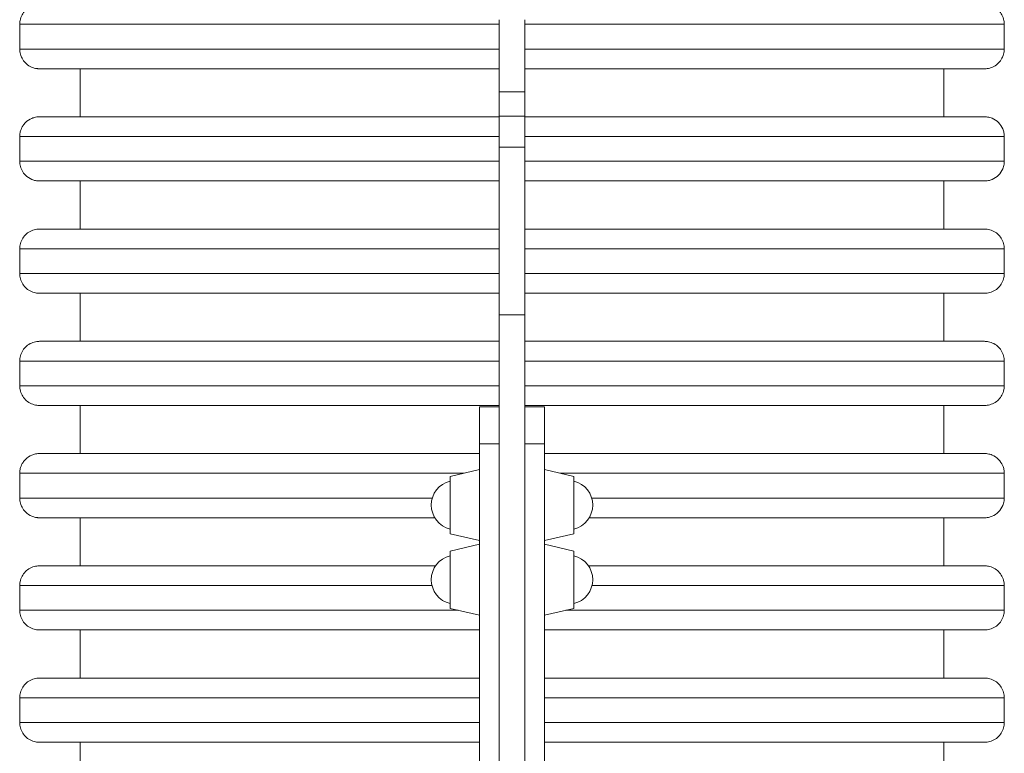
# Model space of a CAD drawing. Units: millimetres. Extents: x -5157 to 6075, y -9148 to 2537.
# Drawn here: x -525 to -25, y -1207 to -835 of the extents above; entities that cross this region are included whole.
import ezdxf

# ---------------------------------------------------------------- set-up
doc = ezdxf.new("R2010")
doc.units = ezdxf.units.MM
doc.header["$MEASUREMENT"] = 0
doc.layers.add('PRO_Equipment', color=7, linetype='Continuous', lineweight=20)

msp = doc.modelspace()

# ---------------------------------------------------------------- linework, layer by layer
at = {"layer": 'PRO_Equipment'}
for p, q in [((-524.83, -849.52), (-524.83, -836.98)), ((-524.83, -836.98), (-281.5, -836.98)), ((-281.5, -834.65), (-281.5, -871.32)), ((-268.5, -871.32), (-268.5, -834.65)), ((-268.5, -836.98), (-25.17, -836.98)), ((-25.17, -836.98), (-25.17, -849.52)), ((-281.5, -849.52), (-524.83, -849.52)), ((-25.17, -849.52), (-268.5, -849.52)), ((-514.83, -859.52), (-281.5, -859.52)), ((-494.13, -883.92), (-494.13, -859.52)), ((-268.5, -859.52), (-35.17, -859.52)), ((-55.87, -859.52), (-55.87, -883.92)), ((-281.5, -871.32), (-281.5, -880.68)), ((-268.5, -871.32), (-281.5, -871.32)), ((-268.5, -880.68), (-268.5, -871.32)), ((-281.5, -883.92), (-514.83, -883.92)), ((-281.5, -880.68), (-281.5, -883.65)), ((-281.5, -883.65), (-268.5, -883.65)), ((-281.5, -883.65), (-281.5, -899.3)), ((-268.5, -883.65), (-268.5, -880.68)), ((-268.5, -899.3), (-268.5, -882.91)), ((-35.17, -883.92), (-268.5, -883.92)), ((-524.83, -906.47), (-524.83, -893.92)), ((-524.83, -893.92), (-281.5, -893.92)), ((-268.5, -893.92), (-25.17, -893.92)), ((-25.17, -893.92), (-25.17, -906.47)), ((-281.5, -899.3), (-281.5, -984.45)), ((-268.5, -899.3), (-281.5, -899.3)), ((-268.5, -984.45), (-268.5, -899.3)), ((-281.5, -906.47), (-524.83, -906.47)), ((-25.17, -906.47), (-268.5, -906.47)), ((-514.83, -916.47), (-281.5, -916.47)), ((-494.13, -940.87), (-494.13, -916.47)), ((-268.5, -916.47), (-35.17, -916.47)), ((-55.87, -916.47), (-55.87, -940.87)), ((-281.5, -940.87), (-514.83, -940.87)), ((-35.17, -940.87), (-268.5, -940.87)), ((-524.83, -963.42), (-524.83, -950.87)), ((-524.83, -950.87), (-281.5, -950.87)), ((-268.5, -950.87), (-25.17, -950.87)), ((-25.17, -950.87), (-25.17, -963.42)), ((-281.5, -963.42), (-524.83, -963.42)), ((-25.17, -963.42), (-268.5, -963.42)), ((-514.83, -973.42), (-281.5, -973.42)), ((-494.13, -997.82), (-494.13, -973.42)), ((-268.5, -973.42), (-35.17, -973.42)), ((-55.87, -973.42), (-55.87, -997.82)), ((-281.5, -984.45), (-281.5, -1346.08)), ((-268.5, -984.45), (-281.5, -984.45)), ((-268.5, -1346.08), (-268.5, -984.45)), ((-281.5, -997.82), (-514.83, -997.82)), ((-35.17, -997.82), (-268.5, -997.82)), ((-524.83, -1020.36), (-524.83, -1007.82)), ((-524.83, -1007.82), (-281.5, -1007.82)), ((-268.5, -1007.82), (-25.17, -1007.82)), ((-25.17, -1007.82), (-25.17, -1020.36)), ((-281.5, -1020.36), (-524.83, -1020.36)), ((-25.17, -1020.36), (-268.5, -1020.36)), ((-514.83, -1030.36), (-281.5, -1030.36)), ((-494.13, -1054.76), (-494.13, -1030.36)), ((-291.5, -1030.98), (-291.5, -1049.89)), ((-281.5, -1030.98), (-291.5, -1030.98)), ((-268.5, -1030.36), (-35.17, -1030.36)), ((-268.5, -1030.98), (-268.5, -1049.89)), ((-258.5, -1030.98), (-268.5, -1030.98)), ((-258.5, -1049.89), (-258.5, -1030.98)), ((-55.87, -1030.36), (-55.87, -1054.76)), ((-291.5, -1049.89), (-281.5, -1049.89)), ((-291.5, -1049.89), (-291.5, -1212.41)), ((-268.5, -1049.89), (-258.5, -1049.89)), ((-268.5, -1049.89), (-268.5, -1212.41)), ((-258.5, -1212.41), (-258.5, -1049.89)), ((-291.5, -1054.76), (-514.83, -1054.76)), ((-35.17, -1054.76), (-258.5, -1054.76)), ((-291.5, -1062.91), (-306.45, -1066.36)), ((-258.5, -1062.91), (-258.5, -1098.91)), ((-243.55, -1066.36), (-258.5, -1062.91)), ((-524.83, -1077.31), (-524.83, -1064.76)), ((-524.83, -1064.76), (-299.51, -1064.76)), ((-306.45, -1066.36), (-306.45, -1095.47)), ((-250.49, -1064.76), (-25.17, -1064.76)), ((-243.55, -1095.47), (-243.55, -1066.36)), ((-25.17, -1064.76), (-25.17, -1077.31)), ((-315.41, -1077.31), (-524.83, -1077.31)), ((-25.17, -1077.31), (-234.59, -1077.31)), ((-514.83, -1087.31), (-314.19, -1087.31)), ((-494.13, -1111.71), (-494.13, -1087.31)), ((-235.81, -1087.31), (-35.17, -1087.31)), ((-55.87, -1087.31), (-55.87, -1111.71)), ((-306.45, -1095.47), (-291.5, -1098.91)), ((-258.5, -1098.91), (-243.55, -1095.47)), ((-291.5, -1100.76), (-306.45, -1104.2)), ((-306.45, -1104.2), (-306.45, -1133.31)), ((-258.5, -1100.76), (-258.5, -1136.76)), ((-243.55, -1104.2), (-258.5, -1100.76)), ((-243.55, -1133.31), (-243.55, -1104.2)), ((-313.77, -1111.71), (-514.83, -1111.71)), ((-35.17, -1111.71), (-236.23, -1111.71)), ((-524.83, -1134.26), (-524.83, -1121.71)), ((-524.83, -1121.71), (-315.59, -1121.71)), ((-234.41, -1121.71), (-25.17, -1121.71)), ((-25.17, -1121.71), (-25.17, -1134.26)), ((-306.45, -1133.31), (-291.5, -1136.76)), ((-258.5, -1136.76), (-243.55, -1133.31)), ((-302.34, -1134.26), (-524.83, -1134.26)), ((-25.17, -1134.26), (-247.66, -1134.26)), ((-514.83, -1144.26), (-291.5, -1144.26)), ((-494.13, -1168.66), (-494.13, -1144.26)), ((-258.5, -1144.26), (-35.17, -1144.26)), ((-55.87, -1144.26), (-55.87, -1168.66)), ((-291.5, -1168.66), (-514.83, -1168.66)), ((-35.17, -1168.66), (-258.5, -1168.66)), ((-524.83, -1191.22), (-524.83, -1178.66)), ((-524.83, -1178.66), (-291.5, -1178.66)), ((-258.5, -1178.66), (-25.17, -1178.66)), ((-25.17, -1178.66), (-25.17, -1191.22)), ((-291.5, -1191.22), (-524.83, -1191.22)), ((-25.17, -1191.22), (-258.5, -1191.22)), ((-514.83, -1201.22), (-291.5, -1201.22)), ((-494.13, -1225.6), (-494.13, -1201.22)), ((-258.5, -1201.22), (-35.17, -1201.22)), ((-55.87, -1201.22), (-55.87, -1225.6))]:
    msp.add_line(p, q, dxfattribs=at)
for centre, start, end in [((-303.45, -1080.91), 103.8867, 180.0006), ((-246.55, -1080.91), 359.9994, 76.1133), ((-303.45, -1080.91), 180.0006, 256.1136), ((-246.55, -1080.91), 283.8864, 359.9994), ((-303.45, -1118.76), 103.8866, 180), ((-246.55, -1118.76), 0, 76.1134), ((-303.45, -1118.76), 180, 256.1134), ((-246.55, -1118.76), 283.8866, 0)]:
    msp.add_arc(centre, 12.5, start, end, dxfattribs=at)
for points, knots in [([(-514.83, -826.98), (-515.08, -826.98), (-515.32, -826.99), (-515.98, -827.03), (-517.36, -827.22), (-519.61, -828.03), (-522.01, -829.8), (-523.78, -832.2), (-524.59, -834.45), (-524.77, -835.83), (-524.82, -836.49), (-524.83, -836.73), (-524.83, -836.98)], [0, 0, 0, 0, 0.046875, 0.046875, 0.125, 0.3125, 0.5, 0.6875, 0.875, 0.953125, 0.953125, 1, 1, 1, 1]), ([(-25.17, -836.98), (-25.17, -836.73), (-25.18, -836.49), (-25.23, -835.83), (-25.41, -834.45), (-26.22, -832.2), (-27.99, -829.8), (-30.39, -828.03), (-32.57, -827.25), (-34.02, -827.03), (-34.68, -826.98), (-35, -826.98), (-35.17, -826.98)], [0, 0, 0, 0, 0.046875, 0.046875, 0.125, 0.3125, 0.5, 0.6875, 0.875, 0.9375, 0.96875, 1, 1, 1, 1]), ([(-524.83, -849.52), (-524.83, -849.77), (-524.82, -850.02), (-524.77, -850.67), (-524.59, -852.05), (-523.78, -854.31), (-522.01, -856.7), (-519.61, -858.47), (-517.43, -859.25), (-515.98, -859.47), (-515.32, -859.52), (-515, -859.52), (-514.83, -859.52)], [0, 0, 0, 0, 0.046875, 0.046875, 0.125, 0.3125, 0.5, 0.6875, 0.875, 0.9375, 0.96875, 1, 1, 1, 1]), ([(-35.17, -859.52), (-34.92, -859.52), (-34.68, -859.52), (-34.02, -859.47), (-32.64, -859.28), (-30.39, -858.47), (-27.99, -856.7), (-26.22, -854.31), (-25.41, -852.05), (-25.23, -850.67), (-25.18, -850.02), (-25.17, -849.77), (-25.17, -849.52)], [0, 0, 0, 0, 0.046875, 0.046875, 0.125, 0.3125, 0.5, 0.6875, 0.875, 0.953125, 0.953125, 1, 1, 1, 1]), ([(-514.83, -883.92), (-515.08, -883.93), (-515.32, -883.93), (-515.98, -883.98), (-517.03, -884.12), (-518.05, -884.44), (-519.87, -885.19), (-521.53, -886.3), (-523.41, -888.59), (-524.4, -890.68), (-524.75, -892.45), (-524.83, -893.43), (-524.83, -893.76), (-524.83, -893.92)], [0, 0, 0, 0, 0.046875, 0.046875, 0.125, 0.25, 0.25, 0.5, 0.625, 0.8125, 0.9375, 0.96875, 1, 1, 1, 1]), ([(-25.17, -893.92), (-25.17, -893.68), (-25.18, -893.43), (-25.23, -892.78), (-25.37, -891.72), (-26.06, -889.44), (-27.91, -886.67), (-30.13, -885.19), (-32.1, -884.37), (-32.89, -884.15), (-34.02, -883.99), (-34.51, -883.93), (-35, -883.93), (-35.17, -883.92)], [0, 0, 0, 0, 0.046875, 0.046875, 0.125, 0.25, 0.5, 0.75, 0.75, 0.90625, 0.90625, 0.96875, 1, 1, 1, 1]), ([(-524.83, -906.47), (-524.83, -906.72), (-524.82, -906.96), (-524.77, -907.61), (-524.59, -909), (-523.78, -911.25), (-521.81, -913.91), (-519.87, -915.21), (-518.05, -915.96), (-517.11, -916.25), (-515.98, -916.41), (-515.32, -916.46), (-515, -916.47), (-514.83, -916.47)], [0, 0, 0, 0, 0.046875, 0.046875, 0.125, 0.3125, 0.5, 0.75, 0.75, 0.875, 0.9375, 0.96875, 1, 1, 1, 1]), ([(-35.17, -916.47), (-34.92, -916.47), (-34.68, -916.46), (-34.02, -916.41), (-32.97, -916.27), (-31.95, -915.96), (-30.13, -915.21), (-27.91, -913.73), (-25.97, -910.81), (-25.4, -908.75), (-25.23, -907.61), (-25.18, -907.13), (-25.17, -906.63), (-25.17, -906.47)], [0, 0, 0, 0, 0.046875, 0.046875, 0.125, 0.25, 0.25, 0.5, 0.75, 0.90625, 0.90625, 0.96875, 1, 1, 1, 1]), ([(-514.83, -940.87), (-515.08, -940.87), (-515.32, -940.88), (-515.98, -940.93), (-517.36, -941.12), (-519.61, -941.92), (-522.01, -943.7), (-523.78, -946.09), (-524.59, -948.35), (-524.77, -949.73), (-524.82, -950.38), (-524.83, -950.63), (-524.83, -950.87)], [0, 0, 0, 0, 0.046875, 0.046875, 0.125, 0.3125, 0.5, 0.6875, 0.875, 0.953125, 0.953125, 1, 1, 1, 1]), ([(-25.17, -950.87), (-25.17, -950.63), (-25.18, -950.38), (-25.23, -949.73), (-25.41, -948.35), (-26.22, -946.09), (-27.99, -943.7), (-30.39, -941.92), (-32.64, -941.12), (-34.02, -940.93), (-34.68, -940.88), (-34.92, -940.87), (-35.17, -940.87)], [0, 0, 0, 0, 0.046875, 0.046875, 0.125, 0.3125, 0.5, 0.6875, 0.875, 0.953125, 0.953125, 1, 1, 1, 1]), ([(-524.83, -963.42), (-524.83, -963.66), (-524.82, -963.91), (-524.77, -964.56), (-524.59, -965.94), (-523.78, -968.2), (-522.01, -970.59), (-519.61, -972.36), (-517.43, -973.15), (-515.98, -973.36), (-515.32, -973.41), (-515, -973.42), (-514.83, -973.42)], [0, 0, 0, 0, 0.046875, 0.046875, 0.125, 0.3125, 0.5, 0.6875, 0.875, 0.9375, 0.96875, 1, 1, 1, 1]), ([(-35.17, -973.42), (-34.92, -973.41), (-34.68, -973.41), (-34.02, -973.36), (-32.64, -973.17), (-30.39, -972.36), (-27.99, -970.59), (-26.22, -968.2), (-25.44, -966.02), (-25.23, -964.56), (-25.17, -963.91), (-25.17, -963.58), (-25.17, -963.42)], [0, 0, 0, 0, 0.046875, 0.046875, 0.125, 0.3125, 0.5, 0.6875, 0.875, 0.9375, 0.96875, 1, 1, 1, 1]), ([(-514.83, -997.82), (-515.08, -997.82), (-515.32, -997.83), (-515.98, -997.87), (-517.36, -998.06), (-519.61, -998.87), (-522.01, -1000.64), (-523.78, -1003.04), (-524.59, -1005.29), (-524.77, -1006.67), (-524.82, -1007.33), (-524.83, -1007.57), (-524.83, -1007.82)], [0, 0, 0, 0, 0.046875, 0.046875, 0.125, 0.3125, 0.5, 0.6875, 0.875, 0.953125, 0.953125, 1, 1, 1, 1]), ([(-25.17, -1007.82), (-25.17, -1007.57), (-25.18, -1007.33), (-25.23, -1006.67), (-25.41, -1005.29), (-26.22, -1003.04), (-27.99, -1000.64), (-30.39, -998.87), (-32.57, -998.09), (-34.02, -997.87), (-34.68, -997.82), (-35, -997.82), (-35.17, -997.82)], [0, 0, 0, 0, 0.046875, 0.046875, 0.125, 0.3125, 0.5, 0.6875, 0.875, 0.9375, 0.96875, 1, 1, 1, 1]), ([(-524.83, -1020.36), (-524.83, -1020.61), (-524.82, -1020.86), (-524.77, -1021.51), (-524.59, -1022.89), (-523.78, -1025.15), (-522.01, -1027.54), (-519.61, -1029.31), (-517.36, -1030.12), (-515.98, -1030.31), (-515.32, -1030.36), (-515.08, -1030.36), (-514.83, -1030.36)], [0, 0, 0, 0, 0.046875, 0.046875, 0.125, 0.3125, 0.5, 0.6875, 0.875, 0.953125, 0.953125, 1, 1, 1, 1]), ([(-35.17, -1030.36), (-34.92, -1030.36), (-34.68, -1030.36), (-34.02, -1030.31), (-32.64, -1030.12), (-30.39, -1029.31), (-27.99, -1027.54), (-26.22, -1025.15), (-25.41, -1022.89), (-25.23, -1021.51), (-25.18, -1020.86), (-25.17, -1020.61), (-25.17, -1020.36)], [0, 0, 0, 0, 0.046875, 0.046875, 0.125, 0.3125, 0.5, 0.6875, 0.875, 0.953125, 0.953125, 1, 1, 1, 1]), ([(-514.83, -1054.76), (-515.08, -1054.77), (-515.32, -1054.77), (-515.98, -1054.82), (-517.03, -1054.96), (-518.05, -1055.27), (-519.87, -1056.03), (-521.53, -1057.14), (-523.41, -1059.43), (-524.4, -1061.52), (-524.75, -1063.29), (-524.83, -1064.27), (-524.83, -1064.6), (-524.83, -1064.76)], [0, 0, 0, 0, 0.046875, 0.046875, 0.125, 0.25, 0.25, 0.5, 0.625, 0.8125, 0.9375, 0.96875, 1, 1, 1, 1]), ([(-25.17, -1064.76), (-25.17, -1064.52), (-25.18, -1064.27), (-25.23, -1063.62), (-25.37, -1062.56), (-26.06, -1060.28), (-27.91, -1057.51), (-30.13, -1056.03), (-32.1, -1055.21), (-32.89, -1054.99), (-34.02, -1054.82), (-34.51, -1054.77), (-35, -1054.77), (-35.17, -1054.76)], [0, 0, 0, 0, 0.046875, 0.046875, 0.125, 0.25, 0.5, 0.75, 0.75, 0.90625, 0.90625, 0.96875, 1, 1, 1, 1]), ([(-524.83, -1077.31), (-524.83, -1077.56), (-524.82, -1077.8), (-524.77, -1078.45), (-524.59, -1079.84), (-523.78, -1082.09), (-521.81, -1084.75), (-519.87, -1086.05), (-518.05, -1086.8), (-517.11, -1087.09), (-515.98, -1087.25), (-515.32, -1087.3), (-515, -1087.31), (-514.83, -1087.31)], [0, 0, 0, 0, 0.046875, 0.046875, 0.125, 0.3125, 0.5, 0.75, 0.75, 0.875, 0.9375, 0.96875, 1, 1, 1, 1]), ([(-35.17, -1087.31), (-34.92, -1087.31), (-34.68, -1087.3), (-34.02, -1087.25), (-32.97, -1087.11), (-31.95, -1086.8), (-30.13, -1086.05), (-27.91, -1084.57), (-25.97, -1081.65), (-25.4, -1079.59), (-25.23, -1078.45), (-25.18, -1077.97), (-25.17, -1077.47), (-25.17, -1077.31)], [0, 0, 0, 0, 0.046875, 0.046875, 0.125, 0.25, 0.25, 0.5, 0.75, 0.90625, 0.90625, 0.96875, 1, 1, 1, 1]), ([(-514.83, -1111.71), (-515.08, -1111.71), (-515.32, -1111.72), (-515.98, -1111.77), (-517.36, -1111.96), (-519.61, -1112.76), (-522.01, -1114.54), (-523.78, -1116.93), (-524.59, -1119.19), (-524.77, -1120.57), (-524.82, -1121.22), (-524.83, -1121.47), (-524.83, -1121.71)], [0, 0, 0, 0, 0.046875, 0.046875, 0.125, 0.3125, 0.5, 0.6875, 0.875, 0.953125, 0.953125, 1, 1, 1, 1]), ([(-25.17, -1121.71), (-25.17, -1121.47), (-25.18, -1121.22), (-25.23, -1120.57), (-25.41, -1119.19), (-26.22, -1116.93), (-27.99, -1114.54), (-30.39, -1112.76), (-32.57, -1111.98), (-34.02, -1111.77), (-34.68, -1111.72), (-35, -1111.71), (-35.17, -1111.71)], [0, 0, 0, 0, 0.046875, 0.046875, 0.125, 0.3125, 0.5, 0.6875, 0.875, 0.9375, 0.96875, 1, 1, 1, 1]), ([(-524.83, -1134.26), (-524.83, -1134.5), (-524.82, -1134.75), (-524.77, -1135.4), (-524.59, -1136.78), (-523.78, -1139.04), (-522.01, -1141.43), (-519.61, -1143.2), (-517.43, -1143.99), (-515.98, -1144.2), (-515.32, -1144.25), (-515, -1144.26), (-514.83, -1144.26)], [0, 0, 0, 0, 0.046875, 0.046875, 0.125, 0.3125, 0.5, 0.6875, 0.875, 0.9375, 0.96875, 1, 1, 1, 1]), ([(-35.17, -1144.26), (-34.92, -1144.25), (-34.68, -1144.25), (-34.02, -1144.2), (-32.64, -1144.01), (-30.39, -1143.2), (-27.99, -1141.43), (-26.22, -1139.04), (-25.44, -1136.86), (-25.23, -1135.4), (-25.17, -1134.75), (-25.17, -1134.42), (-25.17, -1134.26)], [0, 0, 0, 0, 0.046875, 0.046875, 0.125, 0.3125, 0.5, 0.6875, 0.875, 0.9375, 0.96875, 1, 1, 1, 1]), ([(-514.83, -1168.66), (-515.08, -1168.66), (-515.32, -1168.67), (-515.98, -1168.71), (-517.36, -1168.9), (-519.61, -1169.71), (-522.01, -1171.48), (-523.78, -1173.87), (-524.59, -1176.13), (-524.77, -1177.51), (-524.82, -1178.17), (-524.83, -1178.41), (-524.83, -1178.66)], [0, 0, 0, 0, 0.046875, 0.046875, 0.125, 0.3125, 0.5, 0.6875, 0.875, 0.953125, 0.953125, 1, 1, 1, 1]), ([(-25.17, -1178.66), (-25.17, -1178.41), (-25.18, -1178.17), (-25.23, -1177.51), (-25.41, -1176.13), (-26.22, -1173.87), (-27.99, -1171.48), (-30.39, -1169.71), (-32.57, -1168.93), (-34.02, -1168.71), (-34.68, -1168.66), (-35, -1168.66), (-35.17, -1168.66)], [0, 0, 0, 0, 0.046875, 0.046875, 0.125, 0.3125, 0.5, 0.6875, 0.875, 0.9375, 0.96875, 1, 1, 1, 1]), ([(-524.83, -1191.22), (-524.83, -1191.47), (-524.82, -1191.71), (-524.77, -1192.37), (-524.59, -1193.75), (-523.78, -1196), (-522.01, -1198.4), (-519.61, -1200.17), (-517.43, -1200.95), (-515.98, -1201.16), (-515.32, -1201.22), (-515, -1201.22), (-514.83, -1201.22)], [0, 0, 0, 0, 0.046875, 0.046875, 0.125, 0.3125, 0.5, 0.6875, 0.875, 0.9375, 0.96875, 1, 1, 1, 1]), ([(-35.17, -1201.22), (-34.92, -1201.22), (-34.68, -1201.21), (-34.02, -1201.16), (-32.64, -1200.98), (-30.39, -1200.17), (-27.99, -1198.4), (-26.22, -1196), (-25.41, -1193.75), (-25.23, -1192.37), (-25.18, -1191.71), (-25.17, -1191.47), (-25.17, -1191.22)], [0, 0, 0, 0, 0.046875, 0.046875, 0.125, 0.3125, 0.5, 0.6875, 0.875, 0.953125, 0.953125, 1, 1, 1, 1])]:
    msp.add_open_spline(points, degree=3, knots=knots, dxfattribs=at)

doc.saveas('drawing.dxf')
